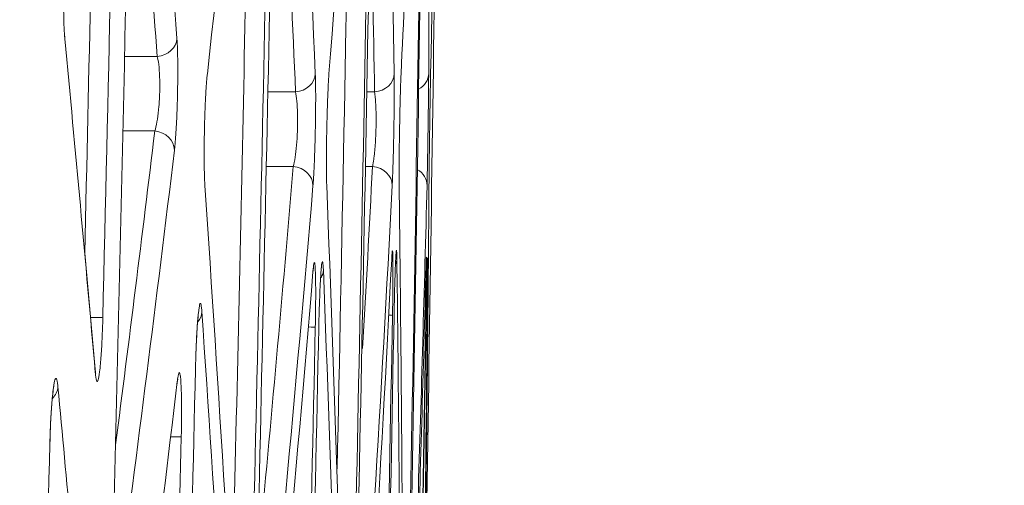
# Model space of a CAD drawing. Units: millimetres. Extents: x 0 to 3750, y 0 to 5000.
# Drawn here: x 2114 to 2137, y 4000 to 4011 of the extents above; entities that cross this region are included whole.
import ezdxf

# ---------------------------------------------------------------- set-up
doc = ezdxf.new("R2010")
doc.units = ezdxf.units.MM
doc.layers.add('Product', color=7, linetype='CONTINUOUS', true_color=0xffffff)
doc.layers.add('Template', color=7, linetype='CONTINUOUS', true_color=0xffffff)

msp = doc.modelspace()

# ---------------------------------------------------------------- linework, layer by layer
at = {"layer": 'Product', "color": 7, "linetype": 'Continuous', "lineweight": 18}
for p, q in [((2119.468, 4009.333), (2120.117, 4009.333)), ((2121.76, 4009.333), (2121.946, 4009.333)), ((2120.064, 4007.607), (2119.431, 4007.607)), ((2121.899, 4007.607), (2121.727, 4007.607)), ((2123.144, 4005.45), (2123.145, 4005.479))]:
    msp.add_line(p, q, dxfattribs=at)
for centre, major_axis, ratio, start_param, end_param in [((2114.271, 4010.574), (0.498, 0.048), 0.863985, 6.146991, 6.284409), ((2116.869, 4010.583), (0.499, 0.038), 0.866266, 4.734131, 6.170722), ((2120.074, 4009.764), (0.5, 0.022), 0.866767, 4.762248, 6.210081), ((2121.902, 4009.764), (0.5, 0.008), 0.866348, 4.785874, 6.244537), ((2122.701, 4009.764), (-0.5, 0.002), 0.865922, 2.134444, 3.129915), ((2116.811, 4007.998), (-0.496, 0.06), 0.865826, 3.254002, 4.728897), ((2120.02, 4007.176), (-0.498, 0.042), 0.867089, 3.21496, 4.698318), ((2121.856, 4007.176), (-0.499, 0.026), 0.86686, 3.180564, 4.670145), ((2122.662, 4007.176), (-0.5, 0.013), 0.866507, 3.153467, 4.155256), ((2121.963, 4005.479), (0.5, 0.006), 0.866286, 5.936988, 6.247635), ((2120.26, 4005.221), (0.5, 0.019), 0.866708, 5.781121, 6.214096), ((2117.446, 4004.254), (0.499, 0.034), 0.867014, 5.60605, 6.177794), ((2115.152, 4004.119), (-0.5, 0.012), 0.001088, 3.205461, 4.266704), ((2121.862, 4004.17), (-0.5, 0.009), 0.001638, 3.160388, 3.721634), ((2120.074, 4003.899), (-0.5, 0.011), 0.001882, 3.177309, 3.959132), ((2114.977, 4002.849), (0.498, 0.043), 0.864218, 6.154592, 6.283329), ((2114.111, 4002.516), (0.498, 0.047), 0.866082, 5.475357, 6.14599), ((2116.97, 4001.358), (-0.5, 0.012), 0.001089, 3.196282, 4.176673)]:
    msp.add_ellipse(centre, major_axis=major_axis, ratio=ratio, start_param=start_param, end_param=end_param, dxfattribs=at)
for points, degree in [([(2120.891, 4009.754), (2121.272, 4014.623), (2121.613, 4019.489), (2121.913, 4024.353)], 3), ([(2122.082, 4024.378), (2122.218, 4019.507), (2122.324, 4014.632), (2122.402, 4009.755)], 3), ([(2123.245, 4009.757), (2123.352, 4014.616), (2123.43, 4019.473), (2123.485, 4024.328)], 3), ([(2118.073, 4009.753), (2118.607, 4014.553), (2119.102, 4019.351), (2119.557, 4024.146)], 3), ([(2119.856, 4024.04), (2120.129, 4019.281), (2120.367, 4014.519), (2120.573, 4009.754)], 3), ([(2121.952, 4023.064), (2121.797, 4013.356), (2121.611, 4003.648), (2121.391, 3993.941)], 3), ([(2121.449, 3993.932), (2121.668, 4003.645), (2121.852, 4013.359), (2122.005, 4023.072)], 3), ([(2119.634, 4022.864), (2119.462, 4013.291), (2119.256, 4003.719), (2119.018, 3994.148)], 3), ([(2119.131, 3994.283), (2119.365, 4003.764), (2119.566, 4013.245), (2119.736, 4022.728)], 3), ([(2116.52, 4020.99), (2116.822, 4017.518), (2117.104, 4014.046), (2117.368, 4010.572)], 3), ([(2115.995, 4019.64), (2115.89, 4014.462), (2115.776, 4009.284), (2115.651, 4004.107)], 3), ([(2115.889, 3998.924), (2116.063, 4005.84), (2116.218, 4012.756), (2116.356, 4019.673)], 3), ([(2118.637, 3997.227), (2118.817, 4004.674), (2118.977, 4012.122), (2119.118, 4019.57)], 3), ([(2120.117, 4009.333), (2119.985, 4012.387), (2119.84, 4015.439), (2119.681, 4018.491)], 3), ([(2115.231, 4005.591), (2115.33, 4009.785), (2115.423, 4013.979), (2115.509, 4018.173)], 3), ([(2116.912, 4010.152), (2116.724, 4012.64), (2116.525, 4015.128), (2116.317, 4017.615)], 3), ([(2121.081, 4000.607), (2121.19, 4005.798), (2121.29, 4010.989), (2121.381, 4016.18)], 3), ([(2121.946, 4009.333), (2121.922, 4010.827), (2121.895, 4012.321), (2121.866, 4013.815)], 3), ([(2115.476, 4002.836), (2115.251, 4005.412), (2115.016, 4007.987), (2114.77, 4010.563)], 3), ([(2116.154, 4010.152), (2116.407, 4010.152), (2116.66, 4010.152), (2116.912, 4010.152)], 3), ([(2115.947, 4001.162), (2116.26, 4003.583), (2116.563, 4006.006), (2116.855, 4008.429)], 3), ([(2116.855, 4008.429), (2116.608, 4008.429), (2116.361, 4008.429), (2116.114, 4008.429)], 3), ([(2117.31, 4007.987), (2116.893, 4004.528), (2116.455, 4001.07), (2115.995, 3997.614)], 3), ([(2119.265, 3998.733), (2119.547, 4001.69), (2119.813, 4004.648), (2120.064, 4007.607)], 3), ([(2121.67, 4003.393), (2121.75, 4004.798), (2121.826, 4006.202), (2121.899, 4007.607)], 3), ([(2118.883, 3992.874), (2118.628, 3997.636), (2118.339, 4002.399), (2118.016, 4007.165)], 3), ([(2120.52, 4007.165), (2120.119, 4002.432), (2119.678, 3997.703), (2119.198, 3992.978)], 3), ([(2121.3, 3992.661), (2121.177, 3997.494), (2121.024, 4002.329), (2120.839, 4007.166)], 3), ([(2122.355, 4007.167), (2122.103, 4002.319), (2121.812, 3997.474), (2121.479, 3992.634)], 3), ([(2115.474, 4002.892), (2115.354, 4004.281), (2115.229, 4005.67)], 2), ([(2121.465, 3990.788), (2121.798, 3995.678), (2122.09, 4000.566), (2122.343, 4005.452)], 3), ([(2119.198, 3990.787), (2119.678, 3995.585), (2120.119, 4000.381), (2120.52, 4005.174)], 3), ([(2120.76, 4005.211), (2120.947, 4000.406), (2121.102, 3995.598), (2121.226, 3990.788)], 3), ([(2123.174, 4005.314), (2123.138, 4000.475), (2123.079, 3995.633), (2122.994, 3990.79)], 3), ([(2117.946, 4004.242), (2118.25, 3999.798), (2118.523, 3995.352), (2118.767, 3990.902)], 3), ([(2122.362, 4004.161), (2122.179, 3994.415), (2121.962, 3984.671), (2121.709, 3974.927)], 3), ([(2121.751, 3974.921), (2122.002, 3984.668), (2122.217, 3994.417), (2122.398, 4004.166)], 3), ([(2120.573, 4003.888), (2120.367, 3994.327), (2120.129, 3984.766), (2119.856, 3975.207)], 3), ([(2119.943, 3975.193), (2120.214, 3984.762), (2120.45, 3994.331), (2120.655, 4003.901)], 3), ([(2117.091, 3976.397), (2117.356, 3985.239), (2117.591, 3994.082), (2117.797, 4002.925)], 3), ([(2116.027, 3991.871), (2116.499, 3995.456), (2116.949, 3999.042), (2117.376, 4002.627)], 3), ([(2114.61, 4002.503), (2114.816, 4000.322), (2115.015, 3998.14), (2115.206, 3995.958)], 3), ([(2117.469, 4001.346), (2117.296, 3994.181), (2117.105, 3987.016), (2116.895, 3979.851)], 3), ([(2114.077, 3988.175), (2114.199, 3992.511), (2114.315, 3996.848), (2114.424, 4001.184)], 3)]:
    msp.add_open_spline(points, degree=degree, dxfattribs=at)
for points, knots in [([(2122.561, 4009.756), (2122.675, 4012.176), (2122.779, 4014.597), (2122.969, 4019.436), (2123.054, 4021.855), (2123.131, 4024.274)], [0, 0, 0, 0, 0.5, 0.5, 1, 1, 1, 1]), ([(2123.201, 4024.284), (2123.212, 4021.864), (2123.217, 4019.443), (2123.217, 4014.601), (2123.212, 4012.179), (2123.201, 4009.757)], [0, 0, 0, 0, 0.5, 0.5, 1, 1, 1, 1]), ([(2123.139, 4022.981), (2123.077, 4018.153), (2123.007, 4013.325), (2122.851, 4003.669), (2122.764, 3998.842), (2122.669, 3994.014)], [0, 0, 0, 0, 0.5, 0.5, 1, 1, 1, 1]), ([(2122.695, 3994.01), (2122.79, 3998.839), (2122.876, 4003.668), (2123.031, 4013.326), (2123.1, 4018.155), (2123.162, 4022.984)], [0, 0, 0, 0, 0.5, 0.5, 1, 1, 1, 1]), ([(2123.471, 4023.032), (2123.419, 4018.186), (2123.358, 4013.34), (2123.22, 4003.648), (2123.142, 3998.802), (2123.054, 3993.957)], [0, 0, 0, 0, 0.5, 0.5, 1, 1, 1, 1]), ([(2114.77, 4010.563), (2114.767, 4010.596), (2114.764, 4010.632), (2114.759, 4010.712), (2114.754, 4010.799), (2114.75, 4010.896), (2114.748, 4010.973), (2114.747, 4011), (2114.746, 4011.041), (2114.746, 4011.055), (2114.745, 4011.083), (2114.745, 4011.097), (2114.744, 4011.167), (2114.743, 4011.284), (2114.742, 4011.407), (2114.743, 4011.502), (2114.743, 4011.534), (2114.744, 4011.598), (2114.744, 4011.663), (2114.745, 4011.728), (2114.746, 4011.793), (2114.747, 4011.826), (2114.749, 4011.925), (2114.753, 4012.055), (2114.757, 4012.182), (2114.76, 4012.261), (2114.761, 4012.277), (2114.762, 4012.309), (2114.763, 4012.324), (2114.765, 4012.371), (2114.767, 4012.401), (2114.771, 4012.492), (2114.775, 4012.55), (2114.78, 4012.635), (2114.782, 4012.662), (2114.785, 4012.717), (2114.787, 4012.743), (2114.793, 4012.822), (2114.801, 4012.92), (2114.81, 4013.005), (2114.816, 4013.065), (2114.818, 4013.084), (2114.823, 4013.121), (2114.825, 4013.138), (2114.828, 4013.155)], [0, 0, 0, 0, 0.0625, 0.0625, 0.125, 0.1875, 0.1875, 0.21875, 0.21875, 0.234375, 0.234375, 0.25, 0.25, 0.3125, 0.375, 0.375, 0.40625, 0.40625, 0.4375, 0.46875, 0.46875, 0.5, 0.5, 0.5625, 0.625, 0.625, 0.640625, 0.640625, 0.65625, 0.65625, 0.6875, 0.6875, 0.75, 0.75, 0.78125, 0.78125, 0.8125, 0.8125, 0.875, 0.9375, 0.9375, 0.96875, 0.96875, 1, 1, 1, 1]), ([(2117.368, 4010.572), (2117.369, 4010.556), (2117.37, 4010.538), (2117.373, 4010.502), (2117.374, 4010.483), (2117.377, 4010.423), (2117.38, 4010.337), (2117.383, 4010.24), (2117.385, 4010.163), (2117.385, 4010.136), (2117.386, 4010.096), (2117.386, 4010.082), (2117.387, 4010.054), (2117.387, 4010.04), (2117.388, 4009.969), (2117.388, 4009.853), (2117.388, 4009.729), (2117.387, 4009.634), (2117.387, 4009.602), (2117.386, 4009.537), (2117.385, 4009.473), (2117.384, 4009.407), (2117.383, 4009.342), (2117.382, 4009.309), (2117.38, 4009.21), (2117.377, 4009.08), (2117.372, 4008.953), (2117.369, 4008.858), (2117.368, 4008.826), (2117.365, 4008.764), (2117.364, 4008.734), (2117.359, 4008.644), (2117.357, 4008.586), (2117.352, 4008.502), (2117.35, 4008.475), (2117.347, 4008.421), (2117.345, 4008.394), (2117.34, 4008.317), (2117.333, 4008.22), (2117.326, 4008.135), (2117.32, 4008.076), (2117.318, 4008.057), (2117.314, 4008.02), (2117.312, 4008.003), (2117.31, 4007.987)], [0, 0, 0, 0, 0.03125, 0.03125, 0.0625, 0.0625, 0.125, 0.1875, 0.1875, 0.21875, 0.21875, 0.234375, 0.234375, 0.25, 0.25, 0.3125, 0.375, 0.375, 0.40625, 0.40625, 0.4375, 0.46875, 0.46875, 0.5, 0.5, 0.5625, 0.625, 0.625, 0.65625, 0.65625, 0.6875, 0.6875, 0.75, 0.75, 0.78125, 0.78125, 0.8125, 0.8125, 0.875, 0.9375, 0.9375, 0.96875, 0.96875, 1, 1, 1, 1]), ([(2116.855, 4008.429), (2116.859, 4008.442), (2116.864, 4008.457), (2116.885, 4008.536), (2116.902, 4008.615), (2116.93, 4008.792), (2116.942, 4008.892), (2116.96, 4009.102), (2116.966, 4009.214), (2116.971, 4009.391), (2116.972, 4009.459), (2116.971, 4009.633), (2116.966, 4009.74), (2116.952, 4009.93), (2116.941, 4010.016), (2116.923, 4010.109), (2116.918, 4010.132), (2116.912, 4010.152)], [0, 0, 0, 0, 0.040212, 0.040212, 0.202371, 0.202371, 0.360823, 0.360823, 0.518242, 0.518242, 0.613264, 0.613264, 0.77432, 0.77432, 0.941223, 0.941223, 1, 1, 1, 1]), ([(2118.016, 4007.165), (2118.014, 4007.198), (2118.01, 4007.27), (2118.006, 4007.356), (2118.004, 4007.425), (2118.004, 4007.449), (2118.003, 4007.486), (2118.003, 4007.498), (2118.002, 4007.524), (2118.002, 4007.536), (2118.001, 4007.601), (2117.999, 4007.709), (2117.999, 4007.825), (2117.999, 4007.916), (2117.999, 4007.947), (2117.999, 4008.009), (2117.999, 4008.04), (2118, 4008.134), (2118.001, 4008.197), (2118.002, 4008.294), (2118.003, 4008.326), (2118.004, 4008.375), (2118.004, 4008.392), (2118.005, 4008.424), (2118.005, 4008.441), (2118.007, 4008.523), (2118.01, 4008.653), (2118.014, 4008.78), (2118.017, 4008.859), (2118.017, 4008.875), (2118.019, 4008.906), (2118.019, 4008.922), (2118.021, 4008.969), (2118.022, 4008.999), (2118.026, 4009.089), (2118.029, 4009.148), (2118.033, 4009.232), (2118.035, 4009.26), (2118.038, 4009.314), (2118.04, 4009.341), (2118.044, 4009.419), (2118.051, 4009.518), (2118.058, 4009.603), (2118.063, 4009.663), (2118.065, 4009.682), (2118.069, 4009.719), (2118.071, 4009.737), (2118.073, 4009.753)], [0, 0, 0, 0, 0.0625, 0.125, 0.125, 0.15625, 0.15625, 0.171875, 0.171875, 0.1875, 0.1875, 0.25, 0.3125, 0.3125, 0.34375, 0.34375, 0.375, 0.375, 0.4375, 0.4375, 0.46875, 0.46875, 0.484375, 0.484375, 0.5, 0.5, 0.5625, 0.625, 0.625, 0.640625, 0.640625, 0.65625, 0.65625, 0.6875, 0.6875, 0.75, 0.75, 0.78125, 0.78125, 0.8125, 0.8125, 0.875, 0.9375, 0.9375, 0.96875, 0.96875, 1, 1, 1, 1]), ([(2120.573, 4009.754), (2120.575, 4009.721), (2120.577, 4009.649), (2120.579, 4009.563), (2120.58, 4009.494), (2120.581, 4009.47), (2120.581, 4009.433), (2120.581, 4009.421), (2120.581, 4009.396), (2120.582, 4009.383), (2120.582, 4009.318), (2120.583, 4009.21), (2120.582, 4009.093), (2120.582, 4009.017), (2120.582, 4009.002), (2120.582, 4008.971), (2120.581, 4008.924), (2120.581, 4008.877), (2120.58, 4008.783), (2120.579, 4008.719), (2120.577, 4008.622), (2120.577, 4008.589), (2120.576, 4008.524), (2120.575, 4008.491), (2120.573, 4008.392), (2120.57, 4008.262), (2120.566, 4008.134), (2120.564, 4008.039), (2120.562, 4008.007), (2120.56, 4007.945), (2120.559, 4007.915), (2120.556, 4007.825), (2120.554, 4007.767), (2120.55, 4007.682), (2120.549, 4007.655), (2120.547, 4007.601), (2120.545, 4007.574), (2120.542, 4007.496), (2120.536, 4007.399), (2120.531, 4007.314), (2120.527, 4007.255), (2120.525, 4007.236), (2120.523, 4007.199), (2120.521, 4007.182), (2120.52, 4007.165)], [0, 0, 0, 0, 0.0625, 0.125, 0.125, 0.15625, 0.15625, 0.171875, 0.171875, 0.1875, 0.1875, 0.25, 0.3125, 0.3125, 0.328125, 0.328125, 0.34375, 0.375, 0.375, 0.4375, 0.4375, 0.46875, 0.46875, 0.5, 0.5, 0.5625, 0.625, 0.625, 0.65625, 0.65625, 0.6875, 0.6875, 0.75, 0.75, 0.78125, 0.78125, 0.8125, 0.8125, 0.875, 0.9375, 0.9375, 0.96875, 0.96875, 1, 1, 1, 1]), ([(2120.839, 4007.166), (2120.838, 4007.182), (2120.838, 4007.2), (2120.836, 4007.236), (2120.836, 4007.255), (2120.834, 4007.315), (2120.833, 4007.401), (2120.832, 4007.498), (2120.832, 4007.563), (2120.831, 4007.576), (2120.831, 4007.603), (2120.831, 4007.643), (2120.831, 4007.685), (2120.831, 4007.769), (2120.831, 4007.827), (2120.832, 4007.917), (2120.832, 4007.948), (2120.833, 4007.994), (2120.833, 4008.01), (2120.833, 4008.041), (2120.833, 4008.057), (2120.834, 4008.136), (2120.836, 4008.263), (2120.838, 4008.393), (2120.84, 4008.491), (2120.841, 4008.524), (2120.842, 4008.59), (2120.843, 4008.622), (2120.845, 4008.719), (2120.847, 4008.783), (2120.85, 4008.877), (2120.851, 4008.908), (2120.852, 4008.955), (2120.853, 4008.97), (2120.854, 4009.001), (2120.854, 4009.016), (2120.857, 4009.092), (2120.861, 4009.209), (2120.866, 4009.317), (2120.869, 4009.382), (2120.869, 4009.394), (2120.871, 4009.42), (2120.871, 4009.432), (2120.873, 4009.469), (2120.874, 4009.493), (2120.878, 4009.562), (2120.883, 4009.648), (2120.888, 4009.721), (2120.891, 4009.754)], [0, 0, 0, 0, 0.03125, 0.03125, 0.0625, 0.0625, 0.125, 0.1875, 0.1875, 0.203125, 0.203125, 0.21875, 0.25, 0.25, 0.3125, 0.3125, 0.34375, 0.34375, 0.359375, 0.359375, 0.375, 0.375, 0.4375, 0.5, 0.5, 0.53125, 0.53125, 0.5625, 0.5625, 0.625, 0.625, 0.65625, 0.65625, 0.671875, 0.671875, 0.6875, 0.6875, 0.75, 0.8125, 0.8125, 0.828125, 0.828125, 0.84375, 0.84375, 0.875, 0.875, 0.9375, 1, 1, 1, 1]), ([(2122.402, 4009.755), (2122.402, 4009.722), (2122.403, 4009.65), (2122.404, 4009.564), (2122.404, 4009.495), (2122.404, 4009.471), (2122.404, 4009.434), (2122.404, 4009.422), (2122.404, 4009.397), (2122.404, 4009.384), (2122.403, 4009.319), (2122.403, 4009.211), (2122.402, 4009.094), (2122.401, 4009.018), (2122.401, 4009.003), (2122.401, 4008.972), (2122.4, 4008.926), (2122.4, 4008.879), (2122.398, 4008.784), (2122.398, 4008.721), (2122.396, 4008.623), (2122.396, 4008.591), (2122.395, 4008.525), (2122.394, 4008.492), (2122.392, 4008.394), (2122.39, 4008.264), (2122.387, 4008.136), (2122.385, 4008.041), (2122.384, 4008.009), (2122.382, 4007.947), (2122.382, 4007.917), (2122.379, 4007.827), (2122.378, 4007.769), (2122.375, 4007.684), (2122.374, 4007.643), (2122.373, 4007.603), (2122.372, 4007.576), (2122.371, 4007.563), (2122.369, 4007.498), (2122.366, 4007.401), (2122.362, 4007.316), (2122.36, 4007.256), (2122.359, 4007.237), (2122.357, 4007.201), (2122.356, 4007.183), (2122.355, 4007.167)], [0, 0, 0, 0, 0.0625, 0.125, 0.125, 0.15625, 0.15625, 0.171875, 0.171875, 0.1875, 0.1875, 0.25, 0.3125, 0.3125, 0.328125, 0.328125, 0.34375, 0.375, 0.375, 0.4375, 0.4375, 0.46875, 0.46875, 0.5, 0.5, 0.5625, 0.625, 0.625, 0.65625, 0.65625, 0.6875, 0.6875, 0.75, 0.75, 0.78125, 0.796875, 0.796875, 0.8125, 0.8125, 0.875, 0.9375, 0.9375, 0.96875, 0.96875, 1, 1, 1, 1]), ([(2122.516, 4007.167), (2122.515, 4007.2), (2122.515, 4007.273), (2122.515, 4007.358), (2122.515, 4007.427), (2122.515, 4007.45), (2122.515, 4007.487), (2122.515, 4007.5), (2122.515, 4007.525), (2122.515, 4007.538), (2122.515, 4007.603), (2122.516, 4007.71), (2122.517, 4007.827), (2122.518, 4007.917), (2122.518, 4007.948), (2122.519, 4008.01), (2122.519, 4008.041), (2122.52, 4008.135), (2122.521, 4008.199), (2122.523, 4008.296), (2122.523, 4008.328), (2122.524, 4008.377), (2122.524, 4008.394), (2122.525, 4008.426), (2122.525, 4008.443), (2122.527, 4008.525), (2122.529, 4008.655), (2122.532, 4008.783), (2122.533, 4008.862), (2122.534, 4008.877), (2122.534, 4008.909), (2122.535, 4008.925), (2122.536, 4008.971), (2122.537, 4009.002), (2122.539, 4009.092), (2122.54, 4009.151), (2122.543, 4009.235), (2122.544, 4009.277), (2122.545, 4009.317), (2122.546, 4009.344), (2122.546, 4009.357), (2122.548, 4009.422), (2122.551, 4009.52), (2122.555, 4009.606), (2122.557, 4009.666), (2122.558, 4009.685), (2122.559, 4009.722), (2122.56, 4009.739), (2122.561, 4009.756)], [0, 0, 0, 0, 0.0625, 0.125, 0.125, 0.15625, 0.15625, 0.171875, 0.171875, 0.1875, 0.1875, 0.25, 0.3125, 0.3125, 0.34375, 0.34375, 0.375, 0.375, 0.4375, 0.4375, 0.46875, 0.46875, 0.484375, 0.484375, 0.5, 0.5, 0.5625, 0.625, 0.625, 0.640625, 0.640625, 0.65625, 0.65625, 0.6875, 0.6875, 0.75, 0.75, 0.78125, 0.796875, 0.796875, 0.8125, 0.8125, 0.875, 0.9375, 0.9375, 0.96875, 0.96875, 1, 1, 1, 1]), ([(2123.201, 4009.757), (2123.201, 4009.724), (2123.2, 4009.651), (2123.199, 4009.566), (2123.199, 4009.497), (2123.199, 4009.473), (2123.198, 4009.436), (2123.198, 4009.423), (2123.198, 4009.398), (2123.198, 4009.385), (2123.197, 4009.32), (2123.196, 4009.212), (2123.194, 4009.095), (2123.194, 4009.02), (2123.193, 4009.004), (2123.193, 4008.974), (2123.192, 4008.927), (2123.192, 4008.88), (2123.19, 4008.786), (2123.19, 4008.722), (2123.188, 4008.625), (2123.188, 4008.593), (2123.187, 4008.527), (2123.186, 4008.494), (2123.185, 4008.396), (2123.183, 4008.266), (2123.181, 4008.138), (2123.179, 4008.043), (2123.179, 4008.012), (2123.178, 4007.949), (2123.177, 4007.919), (2123.176, 4007.829), (2123.174, 4007.771), (2123.173, 4007.686), (2123.172, 4007.645), (2123.171, 4007.605), (2123.171, 4007.578), (2123.171, 4007.565), (2123.169, 4007.5), (2123.167, 4007.403), (2123.165, 4007.317), (2123.164, 4007.258), (2123.164, 4007.239), (2123.163, 4007.202), (2123.162, 4007.185), (2123.162, 4007.168)], [0, 0, 0, 0, 0.0625, 0.125, 0.125, 0.15625, 0.15625, 0.171875, 0.171875, 0.1875, 0.1875, 0.25, 0.3125, 0.3125, 0.328125, 0.328125, 0.34375, 0.375, 0.375, 0.4375, 0.4375, 0.46875, 0.46875, 0.5, 0.5, 0.5625, 0.625, 0.625, 0.65625, 0.65625, 0.6875, 0.6875, 0.75, 0.75, 0.78125, 0.796875, 0.796875, 0.8125, 0.8125, 0.875, 0.9375, 0.9375, 0.96875, 0.96875, 1, 1, 1, 1]), ([(2123.207, 4007.168), (2123.207, 4007.185), (2123.208, 4007.202), (2123.208, 4007.239), (2123.208, 4007.258), (2123.209, 4007.317), (2123.209, 4007.403), (2123.21, 4007.5), (2123.211, 4007.565), (2123.211, 4007.579), (2123.212, 4007.605), (2123.212, 4007.645), (2123.213, 4007.687), (2123.214, 4007.771), (2123.214, 4007.829), (2123.216, 4007.919), (2123.216, 4007.95), (2123.217, 4008.012), (2123.217, 4008.044), (2123.219, 4008.138), (2123.22, 4008.266), (2123.222, 4008.396), (2123.224, 4008.494), (2123.224, 4008.527), (2123.225, 4008.593), (2123.226, 4008.625), (2123.227, 4008.722), (2123.228, 4008.786), (2123.23, 4008.88), (2123.23, 4008.912), (2123.231, 4008.958), (2123.231, 4008.974), (2123.232, 4009.004), (2123.232, 4009.02), (2123.233, 4009.095), (2123.235, 4009.212), (2123.237, 4009.32), (2123.238, 4009.385), (2123.238, 4009.398), (2123.239, 4009.423), (2123.239, 4009.436), (2123.24, 4009.473), (2123.24, 4009.497), (2123.241, 4009.566), (2123.243, 4009.651), (2123.245, 4009.724), (2123.245, 4009.757)], [0, 0, 0, 0, 0.03125, 0.03125, 0.0625, 0.0625, 0.125, 0.1875, 0.1875, 0.203125, 0.203125, 0.21875, 0.25, 0.25, 0.3125, 0.3125, 0.34375, 0.34375, 0.375, 0.375, 0.4375, 0.5, 0.5, 0.53125, 0.53125, 0.5625, 0.5625, 0.625, 0.625, 0.65625, 0.65625, 0.671875, 0.671875, 0.6875, 0.6875, 0.75, 0.8125, 0.8125, 0.828125, 0.828125, 0.84375, 0.84375, 0.875, 0.875, 0.9375, 1, 1, 1, 1]), ([(2120.064, 4007.607), (2120.068, 4007.621), (2120.072, 4007.636), (2120.09, 4007.715), (2120.104, 4007.794), (2120.128, 4007.972), (2120.138, 4008.073), (2120.154, 4008.282), (2120.159, 4008.394), (2120.165, 4008.614), (2120.165, 4008.726), (2120.16, 4008.934), (2120.155, 4009.034), (2120.139, 4009.204), (2120.129, 4009.277), (2120.117, 4009.333)], [0, 0, 0, 0, 0.040769, 0.040769, 0.20253, 0.20253, 0.360523, 0.360523, 0.517203, 0.517203, 0.67563, 0.67563, 0.837239, 0.837239, 1, 1, 1, 1]), ([(2121.899, 4007.607), (2121.902, 4007.618), (2121.904, 4007.629), (2121.909, 4007.653), (2121.911, 4007.666), (2121.918, 4007.705), (2121.927, 4007.762), (2121.935, 4007.826), (2121.941, 4007.877), (2121.943, 4007.895), (2121.947, 4007.931), (2121.949, 4007.949), (2121.954, 4008.005), (2121.957, 4008.044), (2121.962, 4008.104), (2121.963, 4008.124), (2121.966, 4008.166), (2121.967, 4008.187), (2121.971, 4008.25), (2121.975, 4008.336), (2121.978, 4008.423), (2121.98, 4008.489), (2121.981, 4008.512), (2121.982, 4008.556), (2121.982, 4008.577), (2121.983, 4008.643), (2121.983, 4008.685), (2121.983, 4008.749), (2121.982, 4008.77), (2121.982, 4008.811), (2121.982, 4008.832), (2121.98, 4008.893), (2121.978, 4008.971), (2121.974, 4009.043), (2121.971, 4009.095), (2121.97, 4009.112), (2121.968, 4009.145), (2121.966, 4009.16), (2121.962, 4009.206), (2121.956, 4009.263), (2121.949, 4009.311), (2121.946, 4009.333)], [0, 0, 0, 0, 0.03125, 0.03125, 0.0625, 0.0625, 0.125, 0.1875, 0.1875, 0.21875, 0.21875, 0.25, 0.25, 0.3125, 0.3125, 0.34375, 0.34375, 0.375, 0.375, 0.4375, 0.5, 0.5, 0.53125, 0.53125, 0.5625, 0.5625, 0.625, 0.625, 0.65625, 0.65625, 0.6875, 0.6875, 0.75, 0.8125, 0.8125, 0.84375, 0.84375, 0.875, 0.875, 0.9375, 1, 1, 1, 1]), ([(2122.616, 3992.728), (2122.612, 3995.134), (2122.602, 3997.54), (2122.568, 4002.353), (2122.545, 4004.76), (2122.516, 4007.167)], [0, 0, 0, 0, 0.5, 0.5, 1, 1, 1, 1]), ([(2123.162, 4007.168), (2123.1, 4004.758), (2123.031, 4002.349), (2122.876, 3997.531), (2122.79, 3995.123), (2122.695, 3992.716)], [0, 0, 0, 0, 0.5, 0.5, 1, 1, 1, 1]), ([(2123.03, 3992.666), (2123.072, 3995.082), (2123.107, 3997.499), (2123.166, 4002.333), (2123.19, 4004.75), (2123.207, 4007.168)], [0, 0, 0, 0, 0.5, 0.5, 1, 1, 1, 1]), ([(2122.343, 4005.452), (2122.344, 4005.472), (2122.345, 4005.491), (2122.35, 4005.58), (2122.354, 4005.628), (2122.361, 4005.667), (2122.364, 4005.659), (2122.369, 4005.588), (2122.371, 4005.525), (2122.373, 4005.35), (2122.374, 4005.236), (2122.373, 4004.974), (2122.371, 4004.821), (2122.368, 4004.502), (2122.365, 4004.33), (2122.362, 4004.161)], [0, 0, 0, 0, 0.037667, 0.037667, 0.197824, 0.197824, 0.3561, 0.3561, 0.514443, 0.514443, 0.674826, 0.674826, 0.837492, 0.837492, 1, 1, 1, 1]), ([(2122.421, 4005.058), (2122.425, 4005.208), (2122.433, 4005.417), (2122.441, 4005.566), (2122.445, 4005.601), (2122.445, 4005.6)], [0, 0, 0, 0, 0.478552, 0.839727, 1, 1, 1, 1]), ([(2122.442, 4005.57), (2122.444, 4005.609), (2122.447, 4005.638), (2122.452, 4005.68), (2122.455, 4005.677), (2122.46, 4005.615), (2122.462, 4005.554), (2122.463, 4005.47)], [0, 0, 0, 0, 0.242878, 0.242878, 0.621588, 0.621588, 1, 1, 1, 1]), ([(2120.52, 4005.174), (2120.527, 4005.26), (2120.534, 4005.322), (2120.548, 4005.387), (2120.554, 4005.391), (2120.565, 4005.34), (2120.57, 4005.285), (2120.577, 4005.127), (2120.58, 4005.022), (2120.583, 4004.778), (2120.583, 4004.635), (2120.581, 4004.332), (2120.579, 4004.166), (2120.575, 4003.963), (2120.574, 4003.926), (2120.573, 4003.888)], [0, 0, 0, 0, 0.163963, 0.163963, 0.328106, 0.328106, 0.489563, 0.489563, 0.648067, 0.648067, 0.805594, 0.805594, 0.96445, 0.96445, 1, 1, 1, 1]), ([(2120.703, 4005.139), (2120.705, 4005.174), (2120.708, 4005.206), (2120.717, 4005.313), (2120.724, 4005.368), (2120.736, 4005.419), (2120.742, 4005.416), (2120.752, 4005.354), (2120.757, 4005.294), (2120.76, 4005.211)], [0, 0, 0, 0, 0.107466, 0.107466, 0.403176, 0.403176, 0.701691, 0.701691, 1, 1, 1, 1]), ([(2122.343, 4005.427), (2122.345, 4005.475), (2122.349, 4005.55), (2122.352, 4005.582), (2122.352, 4005.582), (2122.352, 4005.582)], [0, 0, 0, 0, 0.476853, 0.997053, 1, 1, 1, 1]), ([(2122.463, 4005.47), (2122.494, 4003.025), (2122.517, 4000.578), (2122.552, 3995.685), (2122.562, 3993.237), (2122.566, 3990.789)], [0, 0, 0, 0, 0.5, 0.5, 1, 1, 1, 1]), ([(2123.146, 4005.503), (2123.146, 4005.503), (2123.146, 4005.503), (2123.147, 4005.522), (2123.148, 4005.514), (2123.148, 4005.444), (2123.148, 4005.38), (2123.147, 4005.206), (2123.146, 4005.091), (2123.143, 4004.828), (2123.141, 4004.675), (2123.137, 4004.355), (2123.134, 4004.183), (2123.131, 4004.013)], [0, 0, 0, 0, 0.000005, 0.000005, 0.197084, 0.197084, 0.394595, 0.394595, 0.594693, 0.594693, 0.797436, 0.797436, 1, 1, 1, 1]), ([(2123.139, 4005.309), (2123.14, 4005.328), (2123.14, 4005.345), (2123.142, 4005.407), (2123.143, 4005.443), (2123.144, 4005.469)], [0, 0, 0, 0, 0.262556, 0.262556, 1, 1, 1, 1]), ([(2123.143, 4004.015), (2123.145, 4004.185), (2123.148, 4004.357), (2123.154, 4004.678), (2123.157, 4004.832), (2123.162, 4005.095), (2123.164, 4005.21), (2123.168, 4005.352), (2123.169, 4005.398), (2123.17, 4005.433)], [0, 0, 0, 0, 0.277658, 0.277658, 0.555554, 0.555554, 0.829974, 0.829974, 1, 1, 1, 1]), ([(2123.17, 4005.414), (2123.17, 4005.44), (2123.171, 4005.474), (2123.172, 4005.488), (2123.172, 4005.486), (2123.171, 4005.474), (2123.17, 4005.466), (2123.17, 4005.464)], [0, 0, 0, 0, 0.408304, 0.712925, 0.895114, 0.97325, 1, 1, 1, 1]), ([(2123.175, 4005.494), (2123.175, 4005.469), (2123.175, 4005.425), (2123.174, 4005.349), (2123.174, 4005.332), (2123.174, 4005.314)], [0, 0, 0, 0, 0.793805, 0.793805, 1, 1, 1, 1]), ([(2120.522, 4005.18), (2120.525, 4005.209), (2120.529, 4005.25), (2120.532, 4005.269), (2120.532, 4005.268)], [0, 0, 0, 0, 0.507339, 1, 1, 1, 1]), ([(2120.664, 4004.257), (2120.67, 4004.444), (2120.681, 4004.759), (2120.7, 4005.105), (2120.714, 4005.262), (2120.719, 4005.299), (2120.719, 4005.299)], [0, 0, 0, 0, 0.340909, 0.649274, 0.884885, 1, 1, 1, 1]), ([(2122.669, 3990.79), (2122.764, 3993.211), (2122.851, 3995.631), (2123.007, 4000.471), (2123.077, 4002.89), (2123.139, 4005.309)], [0, 0, 0, 0, 0.5, 0.5, 1, 1, 1, 1]), ([(2122.398, 4004.166), (2122.399, 4004.206), (2122.4, 4004.245), (2122.404, 4004.452), (2122.408, 4004.619), (2122.415, 4004.877), (2122.418, 4004.977), (2122.421, 4005.069)], [0, 0, 0, 0, 0.121773, 0.121773, 0.645847, 0.645847, 1, 1, 1, 1]), ([(2117.797, 4002.925), (2117.801, 4003.097), (2117.807, 4003.271), (2117.82, 4003.595), (2117.828, 4003.75), (2117.846, 4004.016), (2117.856, 4004.132), (2117.875, 4004.308), (2117.885, 4004.373), (2117.903, 4004.442), (2117.913, 4004.449), (2117.929, 4004.407), (2117.936, 4004.358), (2117.943, 4004.271), (2117.945, 4004.257), (2117.946, 4004.242)], [0, 0, 0, 0, 0.164844, 0.164844, 0.329799, 0.329799, 0.493085, 0.493085, 0.653845, 0.653845, 0.812912, 0.812912, 0.971822, 0.971822, 1, 1, 1, 1]), ([(2117.798, 4002.925), (2117.802, 4003.099), (2117.813, 4003.442), (2117.837, 4003.892), (2117.86, 4004.166), (2117.875, 4004.274), (2117.879, 4004.295), (2117.879, 4004.295)], [0, 0, 0, 0, 0.258096, 0.547445, 0.785996, 0.925523, 1, 1, 1, 1]), ([(2120.655, 4003.901), (2120.655, 4003.941), (2120.656, 4003.981), (2120.659, 4004.102), (2120.661, 4004.182), (2120.664, 4004.262)], [0, 0, 0, 0, 0.328932, 0.328932, 1, 1, 1, 1]), ([(2115.651, 4004.107), (2115.65, 4004.047), (2115.648, 4003.986), (2115.641, 4003.758), (2115.634, 4003.592), (2115.617, 4003.292), (2115.607, 4003.155), (2115.59, 4002.971), (2115.584, 4002.909), (2115.566, 4002.767), (2115.554, 4002.702), (2115.531, 4002.628), (2115.52, 4002.619), (2115.499, 4002.656), (2115.49, 4002.704), (2115.479, 4002.795), (2115.477, 4002.815), (2115.476, 4002.836)], [0, 0, 0, 0, 0.057329, 0.057329, 0.219984, 0.219984, 0.379727, 0.379727, 0.474358, 0.474358, 0.635353, 0.635353, 0.796204, 0.796204, 0.959206, 0.959206, 1, 1, 1, 1]), ([(2123.131, 4004.013), (2123.054, 3999.188), (2122.969, 3994.363), (2122.779, 3984.713), (2122.675, 3979.889), (2122.561, 3975.064)], [0, 0, 0, 0, 0.5, 0.5, 1, 1, 1, 1]), ([(2122.574, 3975.062), (2122.688, 3979.887), (2122.791, 3984.713), (2122.981, 3994.364), (2123.066, 3999.189), (2123.143, 4004.015)], [0, 0, 0, 0, 0.5, 0.5, 1, 1, 1, 1]), ([(2115.486, 4002.798), (2115.486, 4002.798), (2115.485, 4002.8), (2115.481, 4002.824), (2115.477, 4002.871), (2115.475, 4002.9)], [0, 0, 0, 0, 0.102182, 0.560981, 1, 1, 1, 1]), ([(2114.424, 4001.184), (2114.425, 4001.25), (2114.427, 4001.316), (2114.435, 4001.553), (2114.443, 4001.723), (2114.461, 4002.031), (2114.472, 4002.173), (2114.491, 4002.366), (2114.499, 4002.433), (2114.518, 4002.574), (2114.531, 4002.637), (2114.555, 4002.704), (2114.567, 4002.71), (2114.588, 4002.666), (2114.598, 4002.615), (2114.607, 4002.529), (2114.609, 4002.516), (2114.61, 4002.503)], [0, 0, 0, 0, 0.062465, 0.062465, 0.228865, 0.228865, 0.394173, 0.394173, 0.497797, 0.497797, 0.656969, 0.656969, 0.816172, 0.816172, 0.975022, 0.975022, 1, 1, 1, 1]), ([(2117.373, 4002.573), (2117.374, 4002.583), (2117.379, 4002.64), (2117.385, 4002.671), (2117.388, 4002.683), (2117.388, 4002.683)], [0, 0, 0, 0, 0.128365, 0.745222, 1, 1, 1, 1]), ([(2117.376, 4002.627), (2117.379, 4002.659), (2117.383, 4002.687), (2117.397, 4002.781), (2117.408, 4002.822), (2117.428, 4002.843), (2117.437, 4002.823), (2117.45, 4002.744), (2117.454, 4002.703), (2117.464, 4002.573), (2117.469, 4002.468), (2117.475, 4002.224), (2117.476, 4002.081), (2117.476, 4001.777), (2117.474, 4001.612), (2117.47, 4001.414), (2117.47, 4001.38), (2117.469, 4001.346)], [0, 0, 0, 0, 0.05999, 0.05999, 0.22858, 0.22858, 0.393701, 0.393701, 0.494422, 0.494422, 0.652057, 0.652057, 0.809645, 0.809645, 0.968066, 0.968066, 1, 1, 1, 1]), ([(2114.426, 4001.184), (2114.427, 4001.234), (2114.431, 4001.467), (2114.452, 4001.878), (2114.482, 4002.274), (2114.508, 4002.473), (2114.518, 4002.525), (2114.52, 4002.529), (2114.52, 4002.529)], [0, 0, 0, 0, 0.07932, 0.373609, 0.662936, 0.866865, 0.979539, 1, 1, 1, 1])]:
    msp.add_open_spline(points, degree=3, knots=knots, dxfattribs=at)
at = {"layer": 'Template', "color": 7, "linetype": 'Continuous', "lineweight": 18}
msp.add_open_spline([(0, 5000), (1250, 5000), (2500, 5000), (3750, 5000), (3750, 3333.333), (3750, 1666.667), (3750, 0), (2500, 0), (1250, 0), (0, 0), (0, 1666.667), (0, 3333.333), (0, 5000)], degree=3, knots=[0, 0, 0, 0, 0.214286, 0.214286, 0.214286, 0.5, 0.5, 0.5, 0.714286, 0.714286, 0.714286, 1, 1, 1, 1], dxfattribs=at)

doc.saveas('drawing.dxf')
